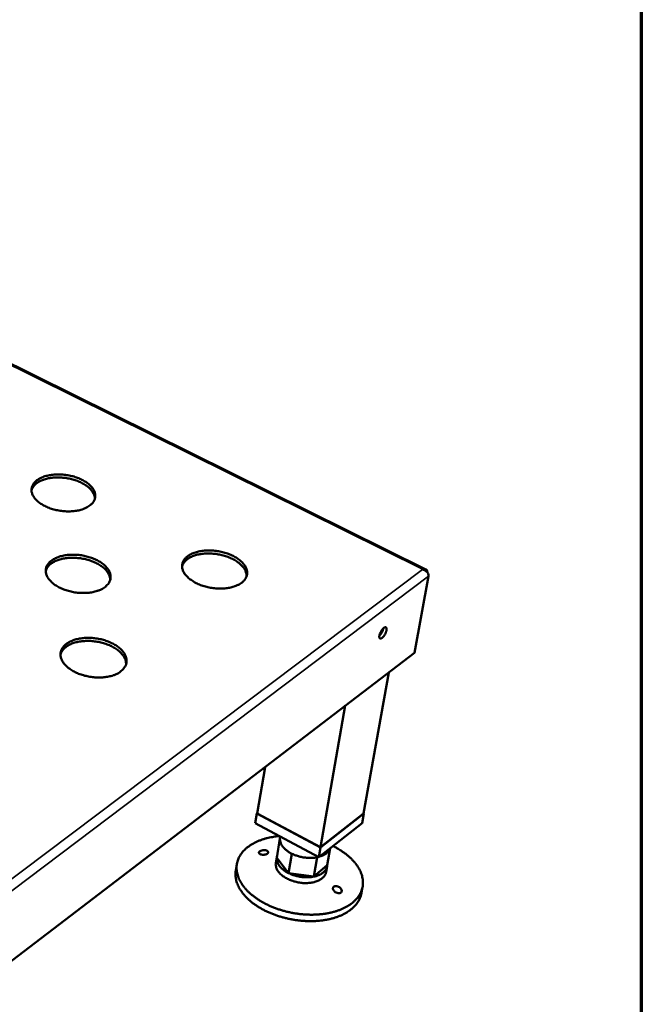
# Model space of a CAD drawing. Units: millimetres. Extents: x 49 to 4380, y 75 to 3075.
# Drawn here: x 4116 to 4380, y 2240 to 2657 of the extents above; entities that cross this region are included whole.
import ezdxf

# ---------------------------------------------------------------- set-up
doc = ezdxf.new("R2010")
doc.units = ezdxf.units.MM
doc.header["$LTSCALE"] = 15
for name, color, linetype, lineweight in [('Border (ISO)', 7, 'Continuous', 70), ('Visible (ISO)', 7, 'Continuous', 50), ('Visible Narrow (ISO)', 7, 'Continuous', 35)]:
    doc.layers.add(name, color=color, linetype=linetype, lineweight=lineweight)

# ---------------------------------------------------------------- blocks, each defined once
blk = doc.blocks.new('Borders Default Border')
at = {"layer": 'Border (ISO)', "flags": 128}
blk.add_lwpolyline([(5, 5), (5, 205), (292, 205), (292, 5), (5, 5)], dxfattribs=at)

msp = doc.modelspace()

# ---------------------------------------------------------------- linework, layer by layer
at = {"layer": 'Visible (ISO)'}
for p, q in [((4288.59, 2424.19), (3419.82, 2854.36)), ((4287.19, 2424.11), (4287.14, 2424.24)), ((4289.72, 2421.25), (4283.82, 2388.87)), ((4283.82, 2388.87), (3865.66, 2069.23)), ((4272.81, 2380.45), (4262.06, 2320.65)), ((4254.41, 2366.39), (4243.89, 2306.41)), ((4220.33, 2340.34), (4217.04, 2320.65)), ((4216.12, 2316.51), (4216.81, 2320.65)), ((4217.07, 2320.85), (4216.81, 2320.65)), ((4216.81, 2320.65), (4243.93, 2306.26)), ((4243.89, 2306.41), (4217.04, 2320.65)), ((4262.06, 2320.65), (4243.89, 2306.41)), ((4243.93, 2306.26), (4262.29, 2320.65)), ((4261.54, 2316.51), (4262.29, 2320.65)), ((4262.29, 2320.65), (4262.08, 2320.76)), ((4243.21, 2302.12), (4216.12, 2316.51)), ((4261.54, 2316.51), (4243.21, 2302.12)), ((4225.29, 2301.81), (4226.69, 2310.02)), ((4226.74, 2310.4), (4226.69, 2310.02)), ((4226.81, 2310.83), (4226.74, 2310.4)), ((4243.21, 2302.12), (4243.93, 2306.26)), ((4246.76, 2298.79), (4248.01, 2305.89)), ((4225.34, 2302.2), (4224.92, 2299.74)), ((4225.29, 2301.81), (4225.42, 2302.58)), ((4225.29, 2301.81), (4230.28, 2295.4)), ((4230.28, 2295.4), (4231.69, 2303.61)), ((4241.04, 2293.88), (4242.48, 2302.1)), ((4242.48, 2302.1), (4243.01, 2302.22)), ((4208.39, 2299.24), (4207.93, 2296.51)), ((4241.04, 2293.88), (4246.76, 2298.79)), ((4246.71, 2298.34), (4246.27, 2295.89)), ((4230.28, 2295.4), (4241.04, 2293.88)), ((4261.73, 2289.59), (4261.23, 2286.85))]:
    msp.add_line(p, q, dxfattribs=at)
at = {"layer": 'Visible (ISO)', "flags": 128}
for points in [[(4145.77, 2451.11, -0.017999), (4144.87, 2450.54, -0.033096), (4144.36, 2450.28, -0.004597), (4143.04, 2449.75, -0.017746), (4142.69, 2449.62, -0.014201), (4141.73, 2449.35, -0.015181), (4140.82, 2449.15, -0.012739), (4139.78, 2448.98, -0.013405), (4138.79, 2448.87, -0.011842), (4137.71, 2448.8, -0.012246), (4136.66, 2448.79, -0.011405), (4135.56, 2448.83, -0.011582), (4134.48, 2448.92, -0.011375), (4133.39, 2449.06, -0.011344), (4132.3, 2449.25, -0.011749), (4131.25, 2449.48, -0.011505), (4130.2, 2449.77, -0.012565), (4129.21, 2450.09, -0.012085), (4128.21, 2450.47, -0.01391), (4127.31, 2450.87, -0.013153), (4126.39, 2451.33, -0.015922), (4125.61, 2451.79, -0.014835), (4124.8, 2452.33, -0.018782), (4124.14, 2452.84, -0.01733), (4123.46, 2453.44, -0.022648), (4122.94, 2453.99, -0.020894), (4122.42, 2454.64, -0.027444), (4122.04, 2455.22, -0.025659), (4121.7, 2455.88, -0.032418), (4121.48, 2456.49, -0.031079), (4121.32, 2457.14, -0.035779), (4121.26, 2457.76, -0.03528), (4121.29, 2458.39, -0.035534), (4121.41, 2459.01, -0.035991), (4121.61, 2459.6, -0.031634), (4121.91, 2460.19, -0.032952), (4122.27, 2460.72, -0.026234), (4122.75, 2461.28, -0.028044), (4123.25, 2461.74, -0.021345), (4123.9, 2462.23, -0.02316), (4124.53, 2462.63, -0.017643), (4125.32, 2463.04, -0.019166), (4126.07, 2463.36, -0.015034), (4126.98, 2463.68, -0.016186), (4127.84, 2463.92, -0.013264), (4128.83, 2464.14, -0.014075), (4129.78, 2464.3, -0.012125), (4130.84, 2464.41, -0.012649), (4131.85, 2464.47, -0.01148), (4132.94, 2464.48, -0.011763), (4134, 2464.45, -0.011255), (4135.09, 2464.36, -0.011323), (4136.17, 2464.22, -0.011422), (4137.23, 2464.04, -0.011282), (4138.3, 2463.8, -0.012), (4139.31, 2463.53, -0.011638), (4140.34, 2463.2, -0.013049), (4141.28, 2462.84, -0.012432), (4142.24, 2462.42, -0.01468), (4143.08, 2462, -0.013758), (4143.95, 2461.5, -0.017055), (4144.68, 2461.02, -0.015776), (4145.43, 2460.45, -0.020362), (4146.03, 2459.92, -0.018717), (4146.63, 2459.3, -0.024696), (4147.09, 2458.74, -0.022826), (4147.53, 2458.08, -0.029752), (4147.84, 2457.49, -0.028037), (4148.09, 2456.83, -0.03432), (4148.24, 2456.22, -0.033251), (4148.31, 2455.57, -0.036288), (4148.3, 2454.95, -0.036142), (4148.19, 2454.33, -0.03426), (4147.99, 2453.72, -0.035063), (4147.71, 2453.16, -0.029356), (4147.52, 2452.86, -0.01031), (4146.9, 2452.07, -0.044604), (4146.49, 2451.65, -0.028711), (4145.77, 2451.11)], [(4148.13, 2454.13, 0.029924), (4148.07, 2454.91, 0.050682), (4147.96, 2455.36, 0.011266), (4147.61, 2456.26, 0.0297), (4147.45, 2456.59, 0.023069), (4147.06, 2457.23, 0.024874), (4146.63, 2457.78, 0.018964), (4146.08, 2458.4, 0.020595), (4145.52, 2458.92, 0.015956), (4144.82, 2459.49, 0.017255), (4144.14, 2459.97, 0.013853), (4143.32, 2460.47, 0.014809), (4142.53, 2460.9, 0.012435), (4141.61, 2461.33, 0.013095), (4140.72, 2461.69, 0.011544), (4139.74, 2462.04, 0.011955), (4138.77, 2462.34, 0.011079), (4137.74, 2462.6, 0.011278), (4136.71, 2462.81, 0.010989), (4135.66, 2462.97, 0.010994), (4134.61, 2463.09, 0.011263), (4133.56, 2463.17, 0.011074), (4132.5, 2463.19, 0.01193), (4131.49, 2463.17, 0.011529), (4130.45, 2463.1, 0.013055), (4129.49, 2462.99, 0.012408), (4128.49, 2462.82, 0.014751), (4127.61, 2462.62, 0.013809), (4126.69, 2462.35, 0.017171), (4125.9, 2462.07, 0.015889), (4125.08, 2461.72, 0.020478), (4124.4, 2461.36, 0.018864), (4123.7, 2460.92, 0.02472), (4123.14, 2460.5, 0.022926), (4122.59, 2459.99, 0.029525), (4122.35, 2459.72, 0.011159), (4121.77, 2458.95, 0.050461), (4121.54, 2458.55, 0.029753), (4121.26, 2457.82)], [(4210.3, 2418.43, -0.018643), (4209.41, 2417.84, -0.034159), (4208.89, 2417.58, -0.004904), (4207.58, 2417.03, -0.018379), (4207.22, 2416.9, -0.014622), (4206.25, 2416.61, -0.015661), (4205.33, 2416.4, -0.013039), (4204.28, 2416.23, -0.013757), (4203.28, 2416.12, -0.012047), (4202.18, 2416.05, -0.012496), (4201.11, 2416.04, -0.01153), (4199.99, 2416.08, -0.011747), (4198.89, 2416.17, -0.011426), (4197.78, 2416.31, -0.011433), (4196.67, 2416.51, -0.011723), (4195.59, 2416.75, -0.01152), (4194.51, 2417.05, -0.012451), (4193.5, 2417.38, -0.01202), (4192.47, 2417.77, -0.013687), (4191.54, 2418.18, -0.012989), (4190.59, 2418.66, -0.015558), (4189.78, 2419.14, -0.014541), (4188.94, 2419.7, -0.018232), (4188.25, 2420.22, -0.016859), (4187.54, 2420.84, -0.021873), (4186.99, 2421.41, -0.020182), (4186.45, 2422.08, -0.026464), (4186.04, 2422.68, -0.024679), (4185.67, 2423.36, -0.031417), (4185.42, 2423.99, -0.029981), (4185.25, 2424.67, -0.035157), (4185.17, 2425.3, -0.034496), (4185.17, 2425.96, -0.03565), (4185.27, 2426.59, -0.035927), (4185.46, 2427.2, -0.032384), (4185.74, 2427.81, -0.033544), (4186.09, 2428.36, -0.027183), (4186.56, 2428.93, -0.028913), (4187.05, 2429.42, -0.022186), (4187.69, 2429.92, -0.024007), (4188.32, 2430.34, -0.018295), (4189.11, 2430.76, -0.019868), (4189.87, 2431.09, -0.015517), (4190.78, 2431.42, -0.016729), (4191.64, 2431.67, -0.013614), (4192.65, 2431.9, -0.01448), (4193.6, 2432.06, -0.012371), (4194.68, 2432.18, -0.012942), (4195.71, 2432.24, -0.011642), (4196.81, 2432.25, -0.011965), (4197.89, 2432.21, -0.011341), (4199, 2432.12, -0.011447), (4200.1, 2431.98, -0.011435), (4201.19, 2431.79, -0.011334), (4202.28, 2431.55, -0.011933), (4203.32, 2431.26, -0.011614), (4204.38, 2430.92, -0.012887), (4205.35, 2430.55, -0.012322), (4206.34, 2430.12, -0.014396), (4207.21, 2429.68, -0.013538), (4208.11, 2429.17, -0.01661), (4208.86, 2428.67, -0.015407), (4209.64, 2428.08, -0.01971), (4210.27, 2427.54, -0.018143), (4210.9, 2426.9, -0.023815), (4211.38, 2426.31, -0.021989), (4211.85, 2425.64, -0.028721), (4212.19, 2425.03, -0.026965), (4212.47, 2424.34, -0.033428), (4212.64, 2423.71, -0.032225), (4212.74, 2423.04, -0.035976), (4212.74, 2422.4, -0.035654), (4212.65, 2421.76, -0.034714), (4212.47, 2421.13, -0.035337), (4212.2, 2420.55, -0.030263), (4212.01, 2420.24, -0.01082), (4211.41, 2419.43, -0.045803), (4211.01, 2418.99, -0.029544), (4210.3, 2418.43)], [(4212.54, 2421.34, 0.029864), (4212.49, 2422.14, 0.050561), (4212.38, 2422.61, 0.011224), (4212.05, 2423.54, 0.029651), (4211.9, 2423.88, 0.023111), (4211.5, 2424.54, 0.024895), (4211.08, 2425.12, 0.019037), (4210.53, 2425.77, 0.020655), (4209.97, 2426.31, 0.01604), (4209.27, 2426.91, 0.017332), (4208.58, 2427.42, 0.013938), (4207.75, 2427.95, 0.014893), (4206.95, 2428.41, 0.012519), (4206.02, 2428.87, 0.013179), (4205.12, 2429.26, 0.011627), (4204.12, 2429.63, 0.012039), (4203.13, 2429.95, 0.011161), (4202.08, 2430.24, 0.011361), (4201.04, 2430.47, 0.011072), (4199.97, 2430.66, 0.011077), (4198.89, 2430.81, 0.011349), (4197.83, 2430.9, 0.011159), (4196.74, 2430.95, 0.012019), (4195.71, 2430.94, 0.011617), (4194.64, 2430.89, 0.013148), (4193.66, 2430.79, 0.012501), (4192.64, 2430.63, 0.014848), (4191.73, 2430.44, 0.013907), (4190.78, 2430.18, 0.017267), (4189.97, 2429.91, 0.01599), (4189.12, 2429.56, 0.020563), (4188.43, 2429.2, 0.018961), (4187.7, 2428.76, 0.024771), (4187.12, 2428.34, 0.022999), (4186.55, 2427.83, 0.029505), (4186.3, 2427.55, 0.011134), (4185.69, 2426.77, 0.05037), (4185.45, 2426.36, 0.02972), (4185.16, 2425.61)], [(4152.27, 2416.58, -0.018255), (4151.36, 2415.99, -0.033479), (4150.83, 2415.73, -0.004716), (4149.49, 2415.17, -0.018006), (4149.14, 2415.05, -0.014455), (4148.16, 2414.76, -0.015437), (4147.24, 2414.55, -0.012971), (4146.18, 2414.38, -0.013643), (4145.17, 2414.26, -0.012054), (4144.07, 2414.2, -0.012465), (4143, 2414.18, -0.011598), (4141.88, 2414.23, -0.011784), (4140.78, 2414.32, -0.011552), (4139.67, 2414.46, -0.011529), (4138.57, 2414.66, -0.011908), (4137.5, 2414.9, -0.011675), (4136.42, 2415.2, -0.012704), (4135.42, 2415.53, -0.012238), (4134.4, 2415.92, -0.01402), (4133.48, 2416.33, -0.013282), (4132.55, 2416.82, -0.015986), (4131.75, 2417.29, -0.014928), (4130.92, 2417.85, -0.018769), (4130.24, 2418.38, -0.017361), (4129.56, 2419, -0.022506), (4129.02, 2419.57, -0.020811), (4128.5, 2420.24, -0.027114), (4128.11, 2420.84, -0.025387), (4127.76, 2421.52, -0.031881), (4127.53, 2422.15, -0.030567), (4127.37, 2422.83, -0.035148), (4127.31, 2423.47, -0.034632), (4127.34, 2424.12, -0.03506), (4127.45, 2424.76, -0.035466), (4127.66, 2425.37, -0.031483), (4127.96, 2425.99, -0.032725), (4128.32, 2426.54, -0.026348), (4128.81, 2427.11, -0.028083), (4129.32, 2427.59, -0.021581), (4129.97, 2428.1, -0.02335), (4130.62, 2428.51, -0.017909), (4131.42, 2428.93, -0.019412), (4132.18, 2429.27, -0.015292), (4133.1, 2429.6, -0.016441), (4133.98, 2429.85, -0.013503), (4134.99, 2430.08, -0.014318), (4135.95, 2430.24, -0.012343), (4137.03, 2430.36, -0.012874), (4138.06, 2430.42, -0.011679), (4139.17, 2430.43, -0.01197), (4140.24, 2430.39, -0.011437), (4141.35, 2430.3, -0.011513), (4142.45, 2430.16, -0.011588), (4143.54, 2429.97, -0.011456), (4144.62, 2429.72, -0.012148), (4145.65, 2429.44, -0.011796), (4146.7, 2429.1, -0.013173), (4147.66, 2428.73, -0.012571), (4148.64, 2428.29, -0.014769), (4149.5, 2427.86, -0.01387), (4150.38, 2427.34, -0.017086), (4151.12, 2426.84, -0.015842), (4151.89, 2426.25, -0.020293), (4152.5, 2425.71, -0.018701), (4153.11, 2425.06, -0.024472), (4153.58, 2424.48, -0.022664), (4154.03, 2423.8, -0.029321), (4154.35, 2423.19, -0.027652), (4154.61, 2422.5, -0.033713), (4154.77, 2421.87, -0.032648), (4154.84, 2421.2, -0.035696), (4154.82, 2420.56, -0.035514), (4154.71, 2419.92, -0.033929), (4154.51, 2419.29, -0.034667), (4154.23, 2418.7, -0.02935), (4154.04, 2418.4, -0.01031), (4153.41, 2417.58, -0.044709), (4153, 2417.15, -0.028713), (4152.27, 2416.58)], [(4154.65, 2419.69, 0.029689), (4154.59, 2420.5, 0.050268), (4154.48, 2420.97, 0.011107), (4154.14, 2421.9, 0.02949), (4153.98, 2422.24, 0.023097), (4153.58, 2422.9, 0.024846), (4153.16, 2423.48, 0.019089), (4152.59, 2424.12, 0.020682), (4152.03, 2424.66, 0.016123), (4151.32, 2425.25, 0.017401), (4150.63, 2425.75, 0.014035), (4149.8, 2426.27, 0.014981), (4148.99, 2426.72, 0.012622), (4148.06, 2427.17, 0.013277), (4147.15, 2427.55, 0.011732), (4146.15, 2427.92, 0.012142), (4145.17, 2428.22, 0.011269), (4144.12, 2428.49, 0.011466), (4143.07, 2428.72, 0.011182), (4142, 2428.89, 0.011185), (4140.93, 2429.02, 0.011462), (4139.86, 2429.1, 0.011271), (4138.78, 2429.13, 0.012136), (4137.75, 2429.11, 0.011733), (4136.68, 2429.04, 0.013269), (4135.71, 2428.92, 0.012621), (4134.69, 2428.75, 0.014969), (4133.79, 2428.54, 0.01403), (4132.85, 2428.27, 0.017381), (4132.05, 2427.98, 0.016113), (4131.2, 2427.62, 0.020651), (4130.51, 2427.25, 0.019069), (4129.8, 2426.8, 0.024799), (4129.23, 2426.36, 0.02306), (4128.66, 2425.84, 0.029423), (4128.41, 2425.56, 0.011065), (4127.82, 2424.76, 0.050172), (4127.59, 2424.34, 0.029621), (4127.31, 2423.58)], [(4270.76, 2399.38, -0.082515), (4271, 2399.56, -0.091955), (4271.26, 2399.64, -0.047404), (4271.53, 2399.65, -0.107714), (4271.65, 2399.61, -0.106957), (4271.79, 2399.49, -0.091278), (4271.88, 2399.3, -0.046349), (4271.94, 2399.02, -0.047798), (4271.94, 2398.74, -0.020993), (4271.88, 2398.32, -0.027062), (4271.8, 2398, -0.016305), (4271.66, 2397.55, -0.018873), (4271.5, 2397.17, -0.016047), (4271.3, 2396.76, -0.016033), (4271.06, 2396.35, -0.018934), (4270.84, 2396.01, -0.016329), (4270.55, 2395.64, -0.02722), (4270.32, 2395.4, -0.021116), (4270.01, 2395.12, -0.048188), (4269.78, 2394.97, -0.04696), (4269.51, 2394.86, -0.091901), (4269.3, 2394.83, -0.107454), (4269.12, 2394.88, -0.107196), (4268.99, 2395, -0.091494), (4268.89, 2395.19, -0.046619), (4268.83, 2395.47, -0.047944), (4268.83, 2395.75, -0.021061), (4268.89, 2396.17, -0.027126), (4268.96, 2396.49, -0.016335), (4269.11, 2396.94, -0.018906), (4269.27, 2397.32, -0.016072), (4269.47, 2397.74, -0.016057), (4269.71, 2398.14, -0.018967), (4269.83, 2398.32, -0.006151), (4270.23, 2398.86, -0.037499), (4270.4, 2399.05, -0.020017), (4270.76, 2399.38)], [(4268.86, 2396.03, 0.018648), (4269.24, 2396.43, 0.034149), (4269.42, 2396.67, 0.005369), (4269.81, 2397.29, 0.01762), (4269.92, 2397.48, 0.017767), (4270.02, 2397.68, 0.005454), (4270.31, 2398.35, 0.0345), (4270.4, 2398.63, 0.018798), (4270.52, 2399.17)], [(4158.99, 2380.82, -0.018147), (4158.1, 2380.23, -0.033238), (4157.57, 2379.96, -0.004656), (4156.26, 2379.39, -0.017918), (4155.91, 2379.26, -0.01448), (4154.95, 2378.97, -0.015436), (4154.03, 2378.75, -0.012999), (4152.99, 2378.57, -0.013669), (4152, 2378.44, -0.012055), (4150.91, 2378.36, -0.01248), (4149.85, 2378.34, -0.011549), (4148.74, 2378.36, -0.011763), (4147.65, 2378.44, -0.011429), (4146.55, 2378.57, -0.011448), (4145.45, 2378.75, -0.011679), (4144.38, 2378.98, -0.011506), (4143.3, 2379.26, -0.012325), (4142.29, 2379.58, -0.011944), (4141.26, 2379.96, -0.013426), (4140.33, 2380.35, -0.012807), (4139.37, 2380.82, -0.015083), (4138.54, 2381.28, -0.014187), (4137.69, 2381.83, -0.017429), (4136.98, 2382.35, -0.016222), (4136.26, 2382.96, -0.020594), (4135.68, 2383.53, -0.019095), (4135.1, 2384.18, -0.02458), (4134.67, 2384.79, -0.022943), (4134.26, 2385.47, -0.028995), (4133.97, 2386.1, -0.027558), (4133.74, 2386.79, -0.032723), (4133.61, 2387.43, -0.031883), (4133.57, 2388.1, -0.034103), (4133.61, 2388.75, -0.034089), (4133.74, 2389.39, -0.032225), (4133.95, 2390.02, -0.033043), (4134.24, 2390.6, -0.028038), (4134.64, 2391.2, -0.029481), (4135.08, 2391.72, -0.023384), (4135.65, 2392.27, -0.025062), (4136.22, 2392.72, -0.01943), (4136.94, 2393.19, -0.020989), (4137.64, 2393.58, -0.016452), (4138.49, 2393.96, -0.017721), (4139.3, 2394.26, -0.014329), (4140.26, 2394.55, -0.01528), (4141.17, 2394.76, -0.012879), (4142.2, 2394.95, -0.013543), (4143.19, 2395.07, -0.011954), (4144.27, 2395.15, -0.012374), (4145.32, 2395.17, -0.011458), (4146.42, 2395.14, -0.011666), (4147.5, 2395.07, -0.01134), (4148.59, 2394.94, -0.011354), (4149.68, 2394.76, -0.011587), (4150.75, 2394.54, -0.011408), (4151.82, 2394.26, -0.012222), (4152.82, 2393.95, -0.011835), (4153.85, 2393.58, -0.013305), (4154.78, 2393.18, -0.01268), (4155.73, 2392.72, -0.014935), (4156.56, 2392.26, -0.01403), (4157.41, 2391.72, -0.017247), (4158.12, 2391.21, -0.016025), (4158.85, 2390.6, -0.020373), (4159.43, 2390.04, -0.018848), (4160.01, 2389.39, -0.024335), (4160.46, 2388.79, -0.022646), (4160.87, 2388.1, -0.028777), (4161.17, 2387.48, -0.027253), (4161.41, 2386.79, -0.032626), (4161.54, 2386.15, -0.031673), (4161.6, 2385.47, -0.034216), (4161.57, 2384.82, -0.034081), (4161.45, 2384.18, -0.032527), (4161.24, 2383.55, -0.033239), (4160.95, 2382.96, -0.028407), (4160.76, 2382.66, -0.009776), (4160.13, 2381.83, -0.043731), (4159.72, 2381.4, -0.027849), (4158.99, 2380.82)], [(4161.4, 2384.02, 0.029441), (4161.35, 2384.86, 0.049839), (4161.24, 2385.34, 0.010941), (4160.9, 2386.31, 0.029265), (4160.74, 2386.66, 0.023111), (4160.34, 2387.35, 0.024805), (4159.91, 2387.95, 0.019206), (4159.34, 2388.61, 0.02076), (4158.77, 2389.18, 0.016286), (4158.05, 2389.79, 0.017541), (4157.35, 2390.31, 0.014217), (4156.51, 2390.86, 0.015152), (4155.68, 2391.33, 0.012811), (4154.74, 2391.8, 0.013461), (4153.82, 2392.19, 0.011924), (4152.8, 2392.58, 0.012331), (4151.79, 2392.9, 0.011464), (4150.72, 2393.18, 0.011659), (4149.66, 2393.41, 0.011382), (4148.57, 2393.6, 0.011382), (4147.47, 2393.74, 0.011668), (4146.39, 2393.82, 0.011473), (4145.28, 2393.85, 0.012349), (4144.23, 2393.84, 0.011943), (4143.14, 2393.77, 0.013489), (4142.15, 2393.65, 0.01284), (4141.11, 2393.47, 0.015192), (4140.19, 2393.26, 0.014257), (4139.23, 2392.98, 0.017594), (4138.41, 2392.69, 0.016341), (4137.55, 2392.31, 0.020824), (4136.84, 2391.93, 0.019274), (4136.11, 2391.46, 0.024871), (4135.53, 2391.01, 0.023188), (4134.95, 2390.47, 0.02931), (4134.7, 2390.18, 0.010965), (4134.09, 2389.35, 0.04987), (4133.85, 2388.92, 0.029479), (4133.57, 2388.13)], [(4249.21, 2306.83, -0.010916), (4250.87, 2305.96, -0.01964), (4251.76, 2305.42, -0.001763), (4253.77, 2304.1, -0.010854), (4254.09, 2303.87, -0.012575), (4255.12, 2303.08, -0.01193), (4256.16, 2302.19, -0.01409), (4257.05, 2301.35, -0.013306), (4257.95, 2300.4, -0.015931), (4258.69, 2299.52, -0.015019), (4259.42, 2298.54, -0.018064), (4260.01, 2297.62, -0.017071), (4260.57, 2296.61, -0.020356), (4261, 2295.67, -0.019377), (4261.36, 2294.65, -0.022518), (4261.62, 2293.7, -0.021697), (4261.8, 2292.69, -0.024112), (4261.88, 2291.73, -0.0236), (4261.87, 2290.75, -0.02469), (4261.77, 2289.8, -0.024592), (4261.57, 2288.86, -0.024043), (4261.28, 2287.94, -0.024375), (4260.9, 2287.05, -0.022361), (4260.42, 2286.16, -0.023046), (4259.88, 2285.34, -0.020114), (4259.21, 2284.5, -0.021009), (4258.51, 2283.75, -0.017772), (4257.67, 2282.99, -0.018727), (4256.82, 2282.32, -0.015633), (4255.81, 2281.63, -0.016537), (4254.82, 2281.05, -0.013822), (4253.67, 2280.46, -0.014613), (4252.55, 2279.96, -0.012354), (4251.27, 2279.48, -0.013012), (4250.04, 2279.08, -0.011201), (4248.65, 2278.7, -0.011727), (4247.31, 2278.41, -0.010319), (4245.84, 2278.15, -0.010726), (4244.41, 2277.96, -0.009669), (4242.88, 2277.83, -0.009969), (4241.39, 2277.75, -0.009219), (4239.81, 2277.73, -0.009424), (4238.27, 2277.77, -0.008945), (4236.68, 2277.87, -0.009065), (4235.11, 2278.02, -0.008833), (4233.53, 2278.23, -0.008873), (4231.95, 2278.5, -0.008877), (4230.39, 2278.82, -0.008839), (4228.84, 2279.2, -0.00908), (4227.33, 2279.63, -0.008962), (4225.81, 2280.12, -0.009451), (4224.37, 2280.64, -0.009247), (4222.91, 2281.23, -0.010008), (4221.56, 2281.84, -0.009709), (4220.19, 2282.53, -0.010777), (4218.94, 2283.22, -0.010372), (4217.67, 2283.99, -0.011793), (4216.54, 2284.75, -0.011268), (4215.39, 2285.6, -0.013091), (4214.39, 2286.42, -0.012435), (4213.39, 2287.33, -0.014703), (4212.54, 2288.19, -0.013916), (4211.69, 2289.16, -0.016633), (4210.99, 2290.06, -0.015737), (4210.31, 2291.05, -0.018816), (4209.77, 2291.98, -0.017876), (4209.28, 2293, -0.02107), (4208.9, 2293.94, -0.020198), (4208.6, 2294.96, -0.023053), (4208.4, 2295.91, -0.022397), (4208.28, 2296.91, -0.024308), (4208.26, 2297.87, -0.024005), (4208.33, 2298.83, -0.024451), (4208.49, 2299.77, -0.024573), (4208.74, 2300.69, -0.02341), (4209.09, 2301.6, -0.023935), (4209.52, 2302.46, -0.021494), (4210.05, 2303.33, -0.022316), (4210.64, 2304.12, -0.019193), (4211.35, 2304.94, -0.020161), (4212.09, 2305.65, -0.016919), (4212.97, 2306.39, -0.017895), (4213.85, 2307.03, -0.0149), (4214.89, 2307.68, -0.015793), (4215.9, 2308.24, -0.013217), (4217.07, 2308.79, -0.013981), (4218.21, 2309.26, -0.011864), (4219.5, 2309.71, -0.012491), (4220.74, 2310.07, -0.010806), (4221.12, 2310.17, -0.001746), (4223.47, 2310.68, -0.01956), (4224.5, 2310.86, -0.010868), (4226.35, 2311.07)], [(4226.69, 2310.02, 0.031953), (4226.7, 2309.29, 0.053446), (4226.78, 2308.86, 0.012682), (4227.05, 2308.02, 0.031712), (4227.19, 2307.7, 0.024767), (4227.53, 2307.09, 0.026586), (4227.91, 2306.56, 0.020382), (4228.41, 2305.97, 0.022041), (4228.92, 2305.47, 0.017248), (4229.17, 2305.27, 0.004283), (4230.2, 2304.48, 0.029411), (4230.73, 2304.13, 0.017429), (4231.69, 2303.61)], [(4243.52, 2302.36, 0.024385), (4244.5, 2302.69, 0.038651), (4245.08, 2302.97, 0.007859), (4246.07, 2303.56, 0.02446), (4246.37, 2303.78, 0.032315), (4246.67, 2304.04, 0.013323), (4247.34, 2304.75, 0.055008), (4247.62, 2305.13, 0.032745), (4247.96, 2305.85)], [(4230.28, 2295.4, -0.017461), (4229.32, 2295.91, -0.029466), (4228.78, 2296.27, -0.004297), (4227.76, 2297.05, -0.017282), (4227.51, 2297.26, -0.022046), (4227.01, 2297.76, -0.0204), (4226.5, 2298.34, -0.026553), (4226.13, 2298.88, -0.024749), (4225.78, 2299.49, -0.031623), (4225.65, 2299.81, -0.012616), (4225.37, 2300.65, -0.053296), (4225.3, 2301.08, -0.031858), (4225.29, 2301.81)], [(4231.69, 2303.61, 0.013542), (4232.76, 2303.12, 0.024832), (4233.36, 2302.89, 0.002692), (4234.86, 2302.43, 0.013408), (4235.16, 2302.34, 0.012948), (4236.09, 2302.14, 0.01297), (4237.03, 2301.98, 0.013284), (4237.96, 2301.87, 0.013042), (4238.91, 2301.82, 0.014163), (4239.23, 2301.81, 0.002991), (4240.74, 2301.86, 0.026331), (4241.36, 2301.91, 0.014314), (4242.48, 2302.1)], [(4246.27, 2295.89, -0.035272), (4246.08, 2295.16, -0.057599), (4245.89, 2294.74, -0.014956), (4245.39, 2294, -0.03511), (4245.15, 2293.7, -0.027631), (4244.62, 2293.21, -0.029538), (4244.08, 2292.8, -0.022406), (4243.4, 2292.39, -0.024274), (4242.73, 2292.08, -0.018667), (4241.91, 2291.77, -0.02017), (4241.14, 2291.54, -0.016194), (4240.22, 2291.35, -0.017262), (4239.35, 2291.22, -0.014674), (4238.38, 2291.15, -0.015345), (4237.44, 2291.13, -0.013889), (4236.44, 2291.17, -0.014216), (4235.47, 2291.26, -0.013727), (4234.47, 2291.41, -0.013741), (4233.49, 2291.62, -0.014161), (4232.55, 2291.87, -0.013863), (4231.6, 2292.19, -0.015242), (4230.72, 2292.53, -0.014604), (4229.83, 2292.95, -0.017098), (4229.06, 2293.37, -0.016068), (4228.27, 2293.87, -0.019927), (4227.62, 2294.36, -0.018464), (4226.95, 2294.93, -0.023937), (4226.44, 2295.46, -0.022099), (4225.93, 2296.09, -0.029119), (4225.56, 2296.65, -0.02721), (4225.24, 2297.3, -0.034701), (4225.11, 2297.66, -0.014704), (4224.9, 2298.53, -0.057189), (4224.85, 2298.99, -0.034894), (4224.92, 2299.74)], [(4246.76, 2298.79, -0.035127), (4246.67, 2298.1, -0.056653), (4246.53, 2297.68, -0.014731), (4246.16, 2296.94, -0.035247), (4245.98, 2296.65, -0.029101), (4245.57, 2296.15, -0.03073), (4245.13, 2295.73, -0.023857), (4244.56, 2295.29, -0.025669), (4243.99, 2294.94, -0.019731), (4243.7, 2294.8, -0.00543), (4242.62, 2294.32, -0.032725), (4242.03, 2294.11, -0.019851), (4241.04, 2293.88)], [(4261.23, 2286.85, -0.023228), (4260.96, 2285.69, -0.039882), (4260.72, 2285.04, -0.007131), (4260.08, 2283.7, -0.023328), (4259.86, 2283.3, -0.020787), (4259.28, 2282.45, -0.02159), (4258.65, 2281.68, -0.018518), (4257.9, 2280.9, -0.019437), (4257.12, 2280.2, -0.016337), (4256.2, 2279.49, -0.017248), (4255.29, 2278.87, -0.01443), (4254.22, 2278.24, -0.015254), (4253.18, 2277.71, -0.012849), (4251.97, 2277.18, -0.013552), (4250.81, 2276.74, -0.011585), (4249.5, 2276.32, -0.012159), (4248.23, 2275.98, -0.0106), (4246.82, 2275.67, -0.011053), (4245.46, 2275.43, -0.009856), (4243.97, 2275.23, -0.0102), (4242.54, 2275.09, -0.009317), (4241.01, 2275.01, -0.009565), (4239.51, 2274.99, -0.008958), (4237.95, 2275.02, -0.00912), (4236.42, 2275.11, -0.008761), (4234.85, 2275.25, -0.008844), (4233.3, 2275.45, -0.008715), (4231.75, 2275.71, -0.008723), (4230.21, 2276.02, -0.008819), (4228.69, 2276.38, -0.008752), (4227.17, 2276.79, -0.009077), (4225.7, 2277.25, -0.008932), (4224.23, 2277.77, -0.009502), (4222.84, 2278.32, -0.009272), (4221.44, 2278.94, -0.010113), (4220.14, 2279.57, -0.009788), (4218.82, 2280.28, -0.010937), (4217.63, 2280.99, -0.010507), (4216.42, 2281.77, -0.012009), (4215.35, 2282.54, -0.011459), (4214.26, 2283.4, -0.013361), (4213.32, 2284.22, -0.012684), (4212.38, 2285.14, -0.015017), (4211.58, 2286, -0.014218), (4210.8, 2286.96, -0.016965), (4210.15, 2287.86, -0.016075), (4209.54, 2288.85, -0.01912), (4209.05, 2289.77, -0.018211), (4208.61, 2290.77, -0.02127), (4208.28, 2291.71, -0.02046), (4208.03, 2292.71, -0.023058), (4207.96, 2293.15, -0.006995), (4207.8, 2294.63, -0.039557), (4207.8, 2295.32, -0.022973), (4207.93, 2296.51)], [(4241.04, 2293.88, -0.014368), (4239.92, 2293.69, -0.026418), (4239.31, 2293.64, -0.003012), (4237.8, 2293.59, -0.014218), (4237.48, 2293.6, -0.013094), (4236.53, 2293.65, -0.013337), (4235.6, 2293.76, -0.01302), (4234.66, 2293.92, -0.012999), (4233.74, 2294.12, -0.013455), (4233.43, 2294.21, -0.00271), (4231.94, 2294.67, -0.024908), (4231.34, 2294.9, -0.013589), (4230.28, 2295.4)]]:
    msp.add_lwpolyline(points, format="xyb", dxfattribs=at)
at = {"layer": 'Visible (ISO)'}
for points, knots in [([(4289.22, 2422.9), (4289.29, 2423.6), (4288.93, 2424.15), (4288.28, 2424.3), (4287.95, 2424.38), (4287.56, 2424.36), (4287.14, 2424.24)], [-3.074828, -3.074828, -3.074828, -3.074828, -2.077692, -2.077692, -2.077692, -1.570796, -1.570796, -1.570796, -1.570796]), ([(4287.19, 2424.11), (4288.23, 2423.87), (4289.16, 2423.18), (4289.54, 2422.39), (4289.72, 2422.01), (4289.78, 2421.61), (4289.72, 2421.25)], [1.570796, 1.570796, 1.570796, 1.570796, 2.634697, 2.634697, 2.634697, 3.141593, 3.141593, 3.141593, 3.141593]), ([(4220.92, 2304.95), (4221.1, 2304.88), (4221.28, 2304.8), (4221.54, 2304.61), (4221.62, 2304.5), (4221.71, 2304.29), (4221.71, 2304.17), (4221.62, 2303.93), (4221.53, 2303.81), (4221.29, 2303.61), (4221.12, 2303.51), (4220.73, 2303.34), (4220.51, 2303.27), (4220.07, 2303.18), (4219.82, 2303.15), (4219.32, 2303.14), (4219.08, 2303.16), (4218.63, 2303.25), (4218.4, 2303.32), (4218.03, 2303.52), (4217.9, 2303.64), (4217.75, 2303.89), (4217.72, 2304.03), (4217.8, 2304.31), (4217.89, 2304.45), (4218.17, 2304.69), (4218.37, 2304.8), (4218.83, 2304.97), (4219.1, 2305.03), (4219.62, 2305.1), (4219.91, 2305.11), (4220.45, 2305.07), (4220.71, 2305.01), (4220.92, 2304.95)], [0, 0, 0, 0, 0.065465, 0.065465, 0.130931, 0.130931, 0.193894, 0.193894, 0.256857, 0.256857, 0.31982, 0.31982, 0.382784, 0.382784, 0.448249, 0.448249, 0.513714, 0.513714, 0.588187, 0.588187, 0.66266, 0.66266, 0.735704, 0.735704, 0.808747, 0.808747, 0.881791, 0.881791, 0.954835, 0.954835, 1.029308, 1.029308, 1.103781, 1.103781, 1.103781, 1.103781]), ([(4249.85, 2287.59), (4249.68, 2287.75), (4249.52, 2287.93), (4249.28, 2288.31), (4249.21, 2288.5), (4249.14, 2288.85), (4249.15, 2289.03), (4249.25, 2289.35), (4249.34, 2289.48), (4249.58, 2289.69), (4249.74, 2289.77), (4250.12, 2289.87), (4250.33, 2289.88), (4250.75, 2289.84), (4251, 2289.79), (4251.47, 2289.61), (4251.69, 2289.49), (4252.11, 2289.21), (4252.33, 2289.03), (4252.66, 2288.62), (4252.79, 2288.41), (4252.92, 2288.01), (4252.94, 2287.8), (4252.85, 2287.44), (4252.75, 2287.27), (4252.48, 2287.03), (4252.28, 2286.94), (4251.83, 2286.85), (4251.58, 2286.85), (4251.07, 2286.93), (4250.8, 2287.01), (4250.28, 2287.26), (4250.04, 2287.42), (4249.85, 2287.59)], [0, 0, 0, 0, 0.065465, 0.065465, 0.130931, 0.130931, 0.193894, 0.193894, 0.256857, 0.256857, 0.31982, 0.31982, 0.382784, 0.382784, 0.448249, 0.448249, 0.513714, 0.513714, 0.588187, 0.588187, 0.66266, 0.66266, 0.735704, 0.735704, 0.808747, 0.808747, 0.881791, 0.881791, 0.954835, 0.954835, 1.029308, 1.029308, 1.103781, 1.103781, 1.103781, 1.103781])]:
    msp.add_open_spline(points, degree=3, knots=knots, dxfattribs=at)
at = {"layer": 'Visible Narrow (ISO)'}
for p, q in [((4287.14, 2424.24), (3419.16, 2854.16)), ((3866.91, 2108.03), (4287.19, 2424.11)), ((4289.72, 2421.25), (3868.31, 2103.56))]:
    msp.add_line(p, q, dxfattribs=at)

# ---------------------------------------------------------------- block references
at = {"xscale": 15, "yscale": 15, "zscale": 15}
msp.add_blockref('Borders Default Border', (0, 0), dxfattribs=at)

doc.saveas('drawing.dxf')
